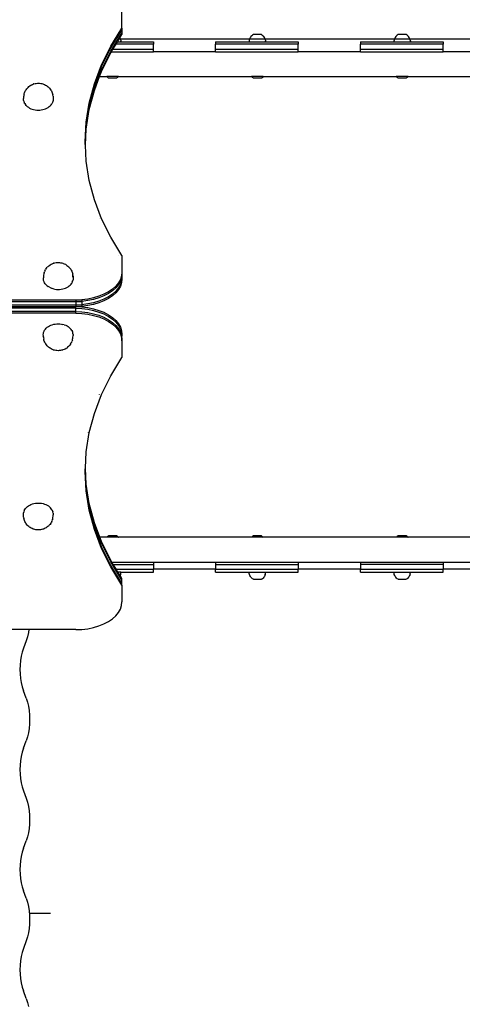
# Model space of a CAD drawing. Extents: x -3994 to 3376, y -3792 to 3962.
# Drawn here: x -1511 to -976, y 349 to 1538 of the extents above; entities that cross this region are included whole.
import ezdxf

# ---------------------------------------------------------------- set-up
doc = ezdxf.new("R2010")
doc.units = 0
doc.layers.get('0').update_dxf_attribs({"linetype": 'CONTINUOUS'})

msp = doc.modelspace()

# ---------------------------------------------------------------- linework, layer by layer
for p, q in [((-1387.1, 1528), (-1387.1, 1548.1)), ((-1400.6, 1506), (-1387.1, 1528)), ((-1400.6, 1504), (-1387.1, 1526)), ((-1387.1, 1528), (-1387.1, 1526)), ((-1387.1, 1526), (-1387.1, 1522)), ((-1400.6, 1500), (-1387.1, 1522)), ((-1394.2, 1508.4), (-1392.4, 1511.4)), ((-1392.4, 1511.4), (-1390.4, 1514.6)), ((-1392.4, 1511.4), (-1388.4, 1511.4)), ((-1390.4, 1514.6), (-1389.5, 1516.1)), ((-1388.9, 1514.6), (-1390.4, 1514.6)), ((-1389.5, 1516.1), (-1387.1, 1520)), ((-1389.3, 1515.6), (-1389.5, 1516.1)), ((-1388.9, 1514.6), (-1389.3, 1515.6)), ((-1388.8, 1514.4), (-1388.9, 1514.6)), ((-1232.8, 1514.6), (-1388.9, 1514.6)), ((-1388.5, 1513.2), (-1388.8, 1514.4)), ((-1388.5, 1513.2), (-1388.4, 1512)), ((-1388.4, 1511.4), (-1388.4, 1512)), ((-1388.4, 1511.4), (-1348.9, 1511.4)), ((-1387.1, 1522), (-1387.1, 1520)), ((-1348.9, 1511.4), (-1348.9, 1508.4)), ((-1273.9, 1511.4), (-1273.9, 1508.4)), ((-1273.9, 1511.4), (-1233.3, 1511.4)), ((-1233.2, 1513.2), (-1233.3, 1512)), ((-1233.3, 1512), (-1233.3, 1511.4)), ((-1233.3, 1511.4), (-1213.4, 1511.4)), ((-1232.9, 1514.4), (-1233.2, 1513.2)), ((-1232.8, 1514.6), (-1232.9, 1514.4)), ((-1232.4, 1515.6), (-1232.8, 1514.6)), ((-1213.9, 1514.6), (-1232.8, 1514.6)), ((-1231.8, 1516.7), (-1232.4, 1515.6)), ((-1231.1, 1517.7), (-1231.8, 1516.7)), ((-1230.2, 1518.6), (-1231.1, 1517.7)), ((-1229.2, 1519.4), (-1230.2, 1518.6)), ((-1228.2, 1520.1), (-1229.2, 1519.4)), ((-1218.5, 1520.1), (-1228.2, 1520.1)), ((-1217.5, 1519.4), (-1218.5, 1520.1)), ((-1217.5, 1519.4), (-1216.5, 1518.6)), ((-1215.6, 1517.7), (-1216.5, 1518.6)), ((-1214.9, 1516.7), (-1215.6, 1517.7)), ((-1214.3, 1515.6), (-1214.9, 1516.7)), ((-1213.9, 1514.6), (-1214.3, 1515.6)), ((-1213.8, 1514.4), (-1213.9, 1514.6)), ((-1057.8, 1514.6), (-1213.9, 1514.6)), ((-1213.5, 1513.2), (-1213.8, 1514.4)), ((-1213.5, 1513.2), (-1213.4, 1512)), ((-1213.4, 1511.4), (-1213.4, 1512)), ((-1213.4, 1511.4), (-1173.9, 1511.4)), ((-1173.9, 1511.4), (-1173.9, 1508.4)), ((-1098.9, 1511.4), (-1098.9, 1508.4)), ((-1098.9, 1511.4), (-1058.3, 1511.4)), ((-1058.2, 1513.2), (-1058.3, 1512)), ((-1058.3, 1512), (-1058.3, 1511.4)), ((-1058.3, 1511.4), (-1038.4, 1511.4)), ((-1057.9, 1514.4), (-1058.2, 1513.2)), ((-1057.8, 1514.6), (-1057.9, 1514.4)), ((-1057.4, 1515.6), (-1057.8, 1514.6)), ((-1038.9, 1514.6), (-1057.8, 1514.6)), ((-1056.8, 1516.7), (-1057.4, 1515.6)), ((-1056.1, 1517.7), (-1056.8, 1516.7)), ((-1055.2, 1518.6), (-1056.1, 1517.7)), ((-1054.2, 1519.4), (-1055.2, 1518.6)), ((-1053.2, 1520.1), (-1054.2, 1519.4)), ((-1043.5, 1520.1), (-1053.2, 1520.1)), ((-1042.5, 1519.4), (-1043.5, 1520.1)), ((-1042.5, 1519.4), (-1041.5, 1518.6)), ((-1040.6, 1517.7), (-1041.5, 1518.6)), ((-1039.9, 1516.7), (-1040.6, 1517.7)), ((-1039.3, 1515.6), (-1039.9, 1516.7)), ((-1038.9, 1514.6), (-1039.3, 1515.6)), ((-1038.8, 1514.4), (-1038.9, 1514.6)), ((-882.8, 1514.6), (-1038.9, 1514.6)), ((-1038.5, 1513.2), (-1038.8, 1514.4)), ((-1038.5, 1513.2), (-1038.4, 1512)), ((-1038.4, 1511.4), (-1038.4, 1512)), ((-1038.4, 1511.4), (-998.9, 1511.4)), ((-998.9, 1511.4), (-998.9, 1508.4)), ((-1411.7, 1483.5), (-1400.6, 1506)), ((-1411.7, 1481.5), (-1400.6, 1504)), ((-1411.7, 1477.5), (-1400.6, 1500)), ((-1400.6, 1498), (-1399.7, 1499.4)), ((-1399.7, 1499.4), (-1397.9, 1502.4)), ((-1399.7, 1499.4), (-1399.7, 1499.4)), ((-1399.7, 1499.4), (-1348.9, 1499.4)), ((-1397.9, 1502.4), (-1394.2, 1508.4)), ((-1397.9, 1502.4), (-1348.9, 1502.4)), ((-1348.9, 1508.4), (-1394.2, 1508.4)), ((-1348.9, 1502.4), (-1348.9, 1508.4)), ((-1348.9, 1499.4), (-1348.9, 1502.4)), ((-1273.9, 1499.4), (-1348.9, 1499.4)), ((-1273.9, 1502.4), (-1273.9, 1508.4)), ((-1173.9, 1508.4), (-1273.9, 1508.4)), ((-1273.9, 1499.4), (-1273.9, 1502.4)), ((-1273.9, 1502.4), (-1173.9, 1502.4)), ((-1273.9, 1499.4), (-1173.9, 1499.4)), ((-1173.9, 1502.4), (-1173.9, 1508.4)), ((-1173.9, 1499.4), (-1173.9, 1502.4)), ((-1098.9, 1499.4), (-1173.9, 1499.4)), ((-1098.9, 1502.4), (-1098.9, 1508.4)), ((-998.9, 1508.4), (-1098.9, 1508.4)), ((-1098.9, 1499.4), (-1098.9, 1502.4)), ((-1098.9, 1502.4), (-998.9, 1502.4)), ((-1098.9, 1499.4), (-998.9, 1499.4)), ((-998.9, 1502.4), (-998.9, 1508.4)), ((-998.9, 1499.4), (-998.9, 1502.4)), ((-923.9, 1499.4), (-998.9, 1499.4)), ((-1411.7, 1475.5), (-1400.6, 1498)), ((-1420.3, 1460.6), (-1411.7, 1483.5)), ((-1420.3, 1458.6), (-1411.7, 1481.5)), ((-1420.3, 1454.6), (-1411.7, 1477.5)), ((-1414, 1469.4), (-1411.7, 1475.5)), ((-1420.3, 1452.6), (-1414, 1469.4)), ((-1414, 1469.4), (-1405.5, 1469.4)), ((-1405.2, 1469.1), (-1405.5, 1469.4)), ((-1391.2, 1469.4), (-1405.5, 1469.4)), ((-1404.2, 1468.3), (-1405.2, 1469.1)), ((-1403.2, 1467.6), (-1404.2, 1468.3)), ((-1393.5, 1467.6), (-1403.2, 1467.6)), ((-1392.5, 1468.3), (-1393.5, 1467.6)), ((-1392.5, 1468.3), (-1391.5, 1469.1)), ((-1391.5, 1469.1), (-1391.2, 1469.4)), ((-1391.2, 1469.4), (-1230.5, 1469.4)), ((-1230.2, 1469.1), (-1230.5, 1469.4)), ((-1216.2, 1469.4), (-1230.5, 1469.4)), ((-1229.2, 1468.3), (-1230.2, 1469.1)), ((-1228.2, 1467.6), (-1229.2, 1468.3)), ((-1218.5, 1467.6), (-1228.2, 1467.6)), ((-1217.5, 1468.3), (-1218.5, 1467.6)), ((-1217.5, 1468.3), (-1216.5, 1469.1)), ((-1216.5, 1469.1), (-1216.2, 1469.4)), ((-1216.2, 1469.4), (-1055.5, 1469.4)), ((-1055.2, 1469.1), (-1055.5, 1469.4)), ((-1041.2, 1469.4), (-1055.5, 1469.4)), ((-1054.2, 1468.3), (-1055.2, 1469.1)), ((-1053.2, 1467.6), (-1054.2, 1468.3)), ((-1043.5, 1467.6), (-1053.2, 1467.6)), ((-1042.5, 1468.3), (-1043.5, 1467.6)), ((-1042.5, 1468.3), (-1041.5, 1469.1)), ((-1041.5, 1469.1), (-1041.2, 1469.4)), ((-1041.2, 1469.4), (-880.5, 1469.4)), ((-1504.3, 1451.1), (-1504.7, 1450)), ((-1504.3, 1451.1), (-1503.6, 1452.4)), ((-1503, 1453.4), (-1503.6, 1452.4)), ((-1503, 1453.4), (-1502.2, 1454.5)), ((-1502.2, 1454.5), (-1501.3, 1455.5)), ((-1500.6, 1456.3), (-1501.3, 1455.5)), ((-1500.6, 1456.3), (-1499.5, 1457.2)), ((-1499.5, 1457.2), (-1498.4, 1458.1)), ((-1497.7, 1458.6), (-1498.4, 1458.1)), ((-1497.7, 1458.6), (-1496.5, 1459.3)), ((-1496.5, 1459.3), (-1495.2, 1459.9)), ((-1495.2, 1459.9), (-1493.9, 1460.4)), ((-1493.4, 1460.5), (-1493.9, 1460.4)), ((-1493.4, 1460.5), (-1492.1, 1460.9)), ((-1492.1, 1460.9), (-1490.7, 1461.2)), ((-1490.7, 1461.2), (-1489.3, 1461.3)), ((-1489.3, 1461.3), (-1487.9, 1461.4)), ((-1487.9, 1461.4), (-1486.6, 1461.3)), ((-1486.6, 1461.3), (-1485.2, 1461.1)), ((-1485.2, 1461.1), (-1483.8, 1460.8)), ((-1483.8, 1460.8), (-1482.5, 1460.5)), ((-1482.5, 1460.5), (-1482, 1460.3)), ((-1482, 1460.3), (-1480.7, 1459.8)), ((-1480.7, 1459.8), (-1479.4, 1459.1)), ((-1479.4, 1459.1), (-1478.3, 1458.4)), ((-1478.3, 1458.4), (-1477.6, 1457.9)), ((-1477.6, 1457.9), (-1476.4, 1457.1)), ((-1476.4, 1457.1), (-1475.4, 1456.1)), ((-1475.4, 1456.1), (-1474.7, 1455.4)), ((-1474.7, 1455.4), (-1473.8, 1454.3)), ((-1473.8, 1454.3), (-1473, 1453.1)), ((-1473, 1453.1), (-1472.4, 1452.2)), ((-1472.4, 1452.2), (-1471.8, 1450.9)), ((-1426.6, 1437.4), (-1420.3, 1460.6)), ((-1426.6, 1435.4), (-1420.3, 1458.6)), ((-1426.6, 1431.4), (-1420.3, 1454.6)), ((-1426.6, 1429.4), (-1420.3, 1452.6)), ((-1505.9, 1444.8), (-1506, 1443.5)), ((-1506, 1443.5), (-1506, 1442.8)), ((-1506, 1442.3), (-1506, 1442.8)), ((-1506, 1440.9), (-1506, 1442.3)), ((-1505.7, 1439.5), (-1506, 1440.9)), ((-1505.8, 1446.2), (-1505.9, 1444.8)), ((-1505.5, 1447.5), (-1505.8, 1446.2)), ((-1505.7, 1439.5), (-1505.2, 1438.1)), ((-1505.2, 1448.7), (-1505.5, 1447.5)), ((-1505.2, 1448.7), (-1504.7, 1450)), ((-1471.8, 1450.9), (-1471.3, 1449.8)), ((-1471.3, 1449.8), (-1470.9, 1448.5)), ((-1470.6, 1439.2), (-1471.1, 1437.9)), ((-1470.9, 1448.5), (-1470.6, 1447.3)), ((-1470.3, 1445.9), (-1470.6, 1447.3)), ((-1470.2, 1440.6), (-1470.6, 1439.2)), ((-1470.3, 1445.9), (-1470.2, 1444.7)), ((-1470.2, 1444.7), (-1470.1, 1443.3)), ((-1470.1, 1443.3), (-1470.2, 1442.8)), ((-1470.2, 1442.8), (-1470.1, 1442)), ((-1470.1, 1442), (-1470.2, 1440.6)), ((-1504.6, 1436.8), (-1505.2, 1438.1)), ((-1504.6, 1436.8), (-1503.7, 1435.6)), ((-1502.7, 1434.4), (-1503.7, 1435.6)), ((-1502.7, 1434.4), (-1501.5, 1433.3)), ((-1501.5, 1433.3), (-1500.2, 1432.3)), ((-1500.2, 1432.3), (-1498.8, 1431.4)), ((-1498.8, 1431.4), (-1497.2, 1430.6)), ((-1497.2, 1430.6), (-1495.5, 1430)), ((-1495.5, 1430), (-1493.8, 1429.5)), ((-1493.8, 1429.5), (-1492, 1429.1)), ((-1492, 1429.1), (-1490.1, 1428.9)), ((-1490.1, 1428.9), (-1488.3, 1428.8)), ((-1488.3, 1428.8), (-1486.4, 1428.8)), ((-1486.4, 1428.8), (-1484.5, 1429.1)), ((-1484.5, 1429.1), (-1482.7, 1429.4)), ((-1482.7, 1429.4), (-1480.9, 1429.9)), ((-1480.9, 1429.9), (-1479.3, 1430.5)), ((-1479.3, 1430.5), (-1477.7, 1431.3)), ((-1477.7, 1431.3), (-1476.2, 1432.1)), ((-1476.2, 1432.1), (-1474.9, 1433.1)), ((-1474.9, 1433.1), (-1473.7, 1434.2)), ((-1473.7, 1434.2), (-1472.6, 1435.3)), ((-1472.6, 1435.3), (-1471.7, 1436.6)), ((-1471.1, 1437.9), (-1471.7, 1436.6)), ((-1430.3, 1414.1), (-1426.6, 1437.4)), ((-1430.3, 1412), (-1426.6, 1435.4)), ((-1430.3, 1408), (-1426.6, 1431.4)), ((-1430.3, 1406), (-1426.6, 1429.4)), ((-1431.5, 1390.6), (-1430.3, 1414.1)), ((-1431.5, 1389.6), (-1430.3, 1412)), ((-1431.4, 1387.6), (-1430.3, 1408)), ((-1431.3, 1386.6), (-1430.3, 1406)), ((-1431.5, 1389.6), (-1431.5, 1390.6)), ((-1431.4, 1387.6), (-1431.5, 1389.6)), ((-1431.3, 1386.6), (-1431.4, 1387.6)), ((-1430.3, 1367.1), (-1431.3, 1386.6)), ((-1426.6, 1343.8), (-1430.3, 1367.1)), ((-1427.5, 1343.8), (-1427.5, 1343.9)), ((-1420.3, 1320.6), (-1426.6, 1343.8)), ((-1411.7, 1297.7), (-1420.3, 1320.6)), ((-1414, 1297.8), (-1414, 1297.8)), ((-1400.6, 1275.2), (-1411.7, 1297.7)), ((-1387.1, 1253.2), (-1400.6, 1275.2)), ((-1390.8, 1253.2), (-1390.9, 1253.3)), ((-1388.4, 1253.2), (-1388.4, 1253.2)), ((-1387.1, 1253.2), (-1387.1, 1233.1)), ((-1479, 1236.8), (-1478.2, 1237.9)), ((-1478.2, 1237.9), (-1477.3, 1239)), ((-1476.6, 1239.7), (-1477.3, 1239)), ((-1476.6, 1239.7), (-1475.5, 1240.7)), ((-1475.5, 1240.7), (-1474.4, 1241.5)), ((-1473.7, 1242), (-1474.4, 1241.5)), ((-1473.7, 1242), (-1472.5, 1242.7)), ((-1472.5, 1242.7), (-1471.2, 1243.3)), ((-1471.2, 1243.3), (-1469.9, 1243.8)), ((-1469.4, 1244), (-1469.9, 1243.8)), ((-1469.4, 1244), (-1468.1, 1244.3)), ((-1468.1, 1244.3), (-1466.7, 1244.6)), ((-1466.7, 1244.6), (-1465.3, 1244.7)), ((-1465.3, 1244.7), (-1463.9, 1244.8)), ((-1463.9, 1244.8), (-1462.6, 1244.7)), ((-1462.6, 1244.7), (-1461.2, 1244.5)), ((-1461.2, 1244.5), (-1459.8, 1244.3)), ((-1459.8, 1244.3), (-1458.5, 1243.9)), ((-1458.5, 1243.9), (-1458, 1243.7)), ((-1458, 1243.7), (-1456.7, 1243.2)), ((-1456.7, 1243.2), (-1455.4, 1242.6)), ((-1455.4, 1242.6), (-1454.3, 1241.8)), ((-1454.3, 1241.8), (-1453.6, 1241.3)), ((-1453.6, 1241.3), (-1452.4, 1240.5)), ((-1452.4, 1240.5), (-1451.4, 1239.5)), ((-1451.4, 1239.5), (-1450.7, 1238.8)), ((-1450.7, 1238.8), (-1449.8, 1237.7)), ((-1449.8, 1237.7), (-1449, 1236.6)), ((-1481.9, 1228.2), (-1482, 1227)), ((-1482, 1227), (-1482, 1226.2)), ((-1482, 1225.7), (-1482, 1226.2)), ((-1482, 1224.3), (-1482, 1225.7)), ((-1481.8, 1229.6), (-1481.9, 1228.2)), ((-1481.5, 1231), (-1481.8, 1229.6)), ((-1481.2, 1232.2), (-1481.5, 1231)), ((-1481.2, 1232.2), (-1480.7, 1233.5)), ((-1480.3, 1234.6), (-1480.7, 1233.5)), ((-1480.3, 1234.6), (-1479.6, 1235.8)), ((-1479, 1236.8), (-1479.6, 1235.8)), ((-1449, 1236.6), (-1448.4, 1235.6)), ((-1448.4, 1235.6), (-1447.8, 1234.3)), ((-1447.8, 1234.3), (-1447.3, 1233.2)), ((-1447.3, 1233.2), (-1446.9, 1231.9)), ((-1446.9, 1231.9), (-1446.6, 1230.7)), ((-1446.3, 1229.3), (-1446.6, 1230.7)), ((-1446.5, 1228.2), (-1446.6, 1228.5)), ((-1446.3, 1227.2), (-1446.5, 1228.2)), ((-1446.2, 1228.1), (-1446.3, 1229.3)), ((-1446.2, 1228.1), (-1446.1, 1226.7)), ((-1446.1, 1226.7), (-1446.2, 1226.2)), ((-1446.2, 1226.2), (-1446.1, 1225.4)), ((-1446.1, 1225.4), (-1446.2, 1224)), ((-1387.6, 1228.7), (-1389, 1224.4)), ((-1387.6, 1226.7), (-1389, 1222.4)), ((-1387.1, 1233.1), (-1387.6, 1228.7)), ((-1387.1, 1231), (-1387.6, 1226.7)), ((-1387.1, 1227), (-1387.6, 1222.7)), ((-1387.1, 1225), (-1387.6, 1220.7)), ((-1387.1, 1233.1), (-1387.1, 1231)), ((-1387.1, 1231), (-1387.1, 1227)), ((-1387.1, 1227), (-1387.1, 1225)), ((-1481.7, 1222.9), (-1482, 1224.3)), ((-1481.2, 1221.6), (-1481.7, 1222.9)), ((-1480.6, 1220.3), (-1481.2, 1221.6)), ((-1479.7, 1219), (-1480.6, 1220.3)), ((-1478.7, 1217.8), (-1479.7, 1219)), ((-1477.5, 1216.7), (-1478.7, 1217.8)), ((-1477.5, 1216.7), (-1476.2, 1215.7)), ((-1474.8, 1214.8), (-1476.2, 1215.7)), ((-1474.8, 1214.8), (-1473.2, 1214.1)), ((-1473.2, 1214.1), (-1471.5, 1213.4)), ((-1469.8, 1212.9), (-1471.5, 1213.4)), ((-1458.7, 1212.8), (-1456.9, 1213.3)), ((-1456.9, 1213.3), (-1455.3, 1213.9)), ((-1455.3, 1213.9), (-1453.7, 1214.7)), ((-1453.7, 1214.7), (-1452.2, 1215.6)), ((-1452.2, 1215.6), (-1450.9, 1216.5)), ((-1450.9, 1216.5), (-1449.7, 1217.6)), ((-1449.7, 1217.6), (-1448.6, 1218.8)), ((-1448.6, 1218.8), (-1447.7, 1220)), ((-1447.1, 1221.3), (-1447.7, 1220)), ((-1447.1, 1221.3), (-1446.6, 1222.7)), ((-1446.6, 1222.7), (-1446.2, 1224)), ((-1394.6, 1216.3), (-1398.6, 1212.7)), ((-1394.6, 1214.3), (-1398.6, 1210.6)), ((-1391.4, 1220.2), (-1394.6, 1216.3)), ((-1391.4, 1218.2), (-1394.6, 1214.3)), ((-1391.4, 1214.2), (-1394.6, 1210.3)), ((-1389, 1224.4), (-1391.4, 1220.2)), ((-1389, 1222.4), (-1391.4, 1218.2)), ((-1389, 1218.4), (-1391.4, 1214.2)), ((-1389, 1216.4), (-1391.4, 1212.2)), ((-1387.6, 1222.7), (-1389, 1218.4)), ((-1387.6, 1220.7), (-1389, 1216.4)), ((-1469.8, 1212.9), (-1468, 1212.5)), ((-1468, 1212.5), (-1466.1, 1212.3)), ((-1466.1, 1212.3), (-1464.3, 1212.2)), ((-1464.3, 1212.2), (-1462.4, 1212.3)), ((-1462.4, 1212.3), (-1460.5, 1212.5)), ((-1460.5, 1212.5), (-1458.7, 1212.8)), ((-1421.4, 1202.1), (-1428.3, 1200.7)), ((-1414.9, 1204), (-1421.4, 1202.1)), ((-1414.9, 1202), (-1421.4, 1200.1)), ((-1408.9, 1206.5), (-1414.9, 1204)), ((-1408.9, 1204.5), (-1414.9, 1202)), ((-1403.4, 1209.4), (-1408.9, 1206.5)), ((-1403.4, 1207.3), (-1408.9, 1204.5)), ((-1403.4, 1203.3), (-1408.9, 1200.4)), ((-1403.4, 1201.3), (-1408.9, 1198.4)), ((-1398.6, 1212.7), (-1403.4, 1209.4)), ((-1398.6, 1210.6), (-1403.4, 1207.3)), ((-1398.6, 1206.6), (-1403.4, 1203.3)), ((-1398.6, 1204.6), (-1403.4, 1201.3)), ((-1394.6, 1210.3), (-1398.6, 1206.6)), ((-1394.6, 1208.3), (-1398.6, 1204.6)), ((-1391.4, 1212.2), (-1394.6, 1208.3)), ((-1542.5, 1199.5), (-1442.6, 1199.5)), ((-1542.5, 1197.5), (-1442.6, 1197.5)), ((-1542.5, 1193.5), (-1442.6, 1193.5)), ((-1542.5, 1191.5), (-1442.6, 1191.5)), ((-1442.6, 1189.5), (-1542.5, 1189.5)), ((-1442.6, 1199.5), (-1435.4, 1199.8)), ((-1442.6, 1199.5), (-1442.6, 1197.5)), ((-1442.6, 1197.5), (-1435.4, 1197.8)), ((-1442.6, 1197.5), (-1442.6, 1193.5)), ((-1442.6, 1193.5), (-1435.4, 1193.8)), ((-1442.6, 1193.5), (-1442.6, 1191.5)), ((-1442.6, 1191.5), (-1435.4, 1191.8)), ((-1442.6, 1191.5), (-1435.4, 1191.2)), ((-1442.6, 1189.5), (-1442.6, 1191.5)), ((-1442.6, 1189.5), (-1435.4, 1189.2)), ((-1442.6, 1185.5), (-1442.6, 1189.5)), ((-1428.3, 1200.7), (-1435.4, 1199.8)), ((-1435.4, 1199.8), (-1435.4, 1197.8)), ((-1428.3, 1198.7), (-1435.4, 1197.8)), ((-1435.4, 1197.8), (-1435.4, 1193.8)), ((-1428.3, 1194.7), (-1435.4, 1193.8)), ((-1435.4, 1193.8), (-1435.4, 1191.8)), ((-1428.3, 1192.7), (-1435.4, 1191.8)), ((-1435.4, 1191.2), (-1428.3, 1190.4)), ((-1421.4, 1200.1), (-1428.3, 1198.7)), ((-1421.4, 1196.1), (-1428.3, 1194.7)), ((-1421.4, 1194.1), (-1428.3, 1192.7)), ((-1428.3, 1190.4), (-1421.4, 1189)), ((-1414.9, 1198), (-1421.4, 1196.1)), ((-1414.9, 1196), (-1421.4, 1194.1)), ((-1408.9, 1200.4), (-1414.9, 1198)), ((-1408.9, 1198.4), (-1414.9, 1196)), ((-1442.6, 1185.5), (-1542.5, 1185.5)), ((-1442.6, 1183.5), (-1542.5, 1183.5)), ((-1442.6, 1185.5), (-1435.4, 1185.2)), ((-1442.6, 1183.5), (-1442.6, 1185.5)), ((-1442.6, 1183.5), (-1435.4, 1183.2)), ((-1435.4, 1189.2), (-1428.3, 1188.4)), ((-1435.4, 1185.2), (-1428.3, 1184.3)), ((-1435.4, 1183.2), (-1428.3, 1182.3)), ((-1428.3, 1188.4), (-1421.4, 1187)), ((-1428.3, 1184.3), (-1421.4, 1182.9)), ((-1428.3, 1182.3), (-1421.4, 1180.9)), ((-1421.4, 1189), (-1414.9, 1187)), ((-1421.4, 1187), (-1414.9, 1185)), ((-1421.4, 1182.9), (-1414.9, 1181)), ((-1421.4, 1180.9), (-1414.9, 1179)), ((-1414.9, 1187), (-1408.9, 1184.6)), ((-1414.9, 1185), (-1408.9, 1182.6)), ((-1414.9, 1181), (-1408.9, 1178.6)), ((-1414.9, 1179), (-1408.9, 1176.6)), ((-1408.9, 1184.6), (-1403.4, 1181.7)), ((-1408.9, 1182.6), (-1403.4, 1179.7)), ((-1408.9, 1178.6), (-1403.4, 1175.7)), ((-1403.4, 1181.7), (-1398.6, 1178.4)), ((-1403.4, 1179.7), (-1398.6, 1176.4)), ((-1398.6, 1178.4), (-1394.6, 1174.8)), ((-1478.6, 1165.4), (-1477.4, 1166.5)), ((-1477.4, 1166.5), (-1476, 1167.5)), ((-1476, 1167.5), (-1474.5, 1168.3)), ((-1474.5, 1168.3), (-1473, 1169.1)), ((-1473, 1169.1), (-1471.3, 1169.7)), ((-1471.3, 1169.7), (-1469.5, 1170.2)), ((-1469.5, 1170.2), (-1467.7, 1170.5)), ((-1467.7, 1170.5), (-1465.8, 1170.7)), ((-1465.8, 1170.7), (-1464, 1170.8)), ((-1464, 1170.8), (-1462.1, 1170.7)), ((-1462.1, 1170.7), (-1460.2, 1170.5)), ((-1460.2, 1170.5), (-1458.4, 1170.1)), ((-1456.7, 1169.6), (-1458.4, 1170.1)), ((-1456.7, 1169.6), (-1455, 1168.9)), ((-1455, 1168.9), (-1453.4, 1168.2)), ((-1453.4, 1168.2), (-1452, 1167.3)), ((-1450.7, 1166.3), (-1452, 1167.3)), ((-1449.5, 1165.2), (-1450.7, 1166.3)), ((-1408.9, 1176.6), (-1403.4, 1173.7)), ((-1403.4, 1175.7), (-1398.6, 1172.4)), ((-1403.4, 1173.7), (-1398.6, 1170.4)), ((-1398.6, 1176.4), (-1394.6, 1172.7)), ((-1398.6, 1172.4), (-1394.6, 1168.7)), ((-1398.6, 1170.4), (-1394.6, 1166.7)), ((-1394.6, 1174.8), (-1391.4, 1170.8)), ((-1394.6, 1172.7), (-1391.4, 1168.8)), ((-1394.6, 1168.7), (-1391.4, 1164.8)), ((-1394.6, 1166.7), (-1391.4, 1162.8)), ((-1391.4, 1170.8), (-1389, 1166.7)), ((-1391.4, 1168.8), (-1389, 1164.7)), ((-1389, 1166.7), (-1387.6, 1162.4)), ((-1482.1, 1157.6), (-1482, 1158.9)), ((-1482, 1156.8), (-1482.1, 1157.6)), ((-1482.1, 1156.3), (-1482, 1156.8)), ((-1482, 1154.9), (-1482.1, 1156.3)), ((-1482, 1159), (-1481.7, 1160.4)), ((-1482, 1158.9), (-1482, 1159)), ((-1482, 1154.9), (-1481.9, 1153.7)), ((-1481.7, 1154.8), (-1481.9, 1155.8)), ((-1481.9, 1153.7), (-1481.6, 1152.3)), ((-1481.7, 1160.4), (-1481.2, 1161.7)), ((-1481.6, 1154.5), (-1481.7, 1154.8)), ((-1481.2, 1161.7), (-1480.5, 1163)), ((-1480.5, 1163), (-1479.6, 1164.2)), ((-1479.6, 1164.2), (-1478.6, 1165.4)), ((-1448.5, 1164), (-1449.5, 1165.2)), ((-1447.7, 1162.8), (-1448.5, 1164)), ((-1447.7, 1162.8), (-1447, 1161.5)), ((-1446.5, 1160.1), (-1447, 1161.5)), ((-1446.3, 1158.7), (-1446.5, 1160.1)), ((-1446.4, 1153.4), (-1446.3, 1154.8)), ((-1446.3, 1158.7), (-1446.2, 1157.3)), ((-1446.3, 1154.8), (-1446.2, 1156.1)), ((-1446.2, 1157.3), (-1446.2, 1156.8)), ((-1446.2, 1156.1), (-1446.2, 1156.8)), ((-1391.4, 1164.8), (-1389, 1160.6)), ((-1391.4, 1162.8), (-1389, 1158.6)), ((-1389, 1164.7), (-1387.6, 1160.4)), ((-1389, 1160.6), (-1387.6, 1156.3)), ((-1389, 1158.6), (-1387.6, 1154.3)), ((-1387.6, 1162.4), (-1387.1, 1158)), ((-1387.6, 1160.4), (-1387.1, 1156)), ((-1387.6, 1156.3), (-1387.1, 1152)), ((-1387.6, 1154.3), (-1387.1, 1150)), ((-1387.1, 1156), (-1387.1, 1158)), ((-1387.1, 1152), (-1387.1, 1156)), ((-1481.4, 1151.1), (-1481.6, 1152.3)), ((-1480.9, 1149.8), (-1481.4, 1151.1)), ((-1480.4, 1148.7), (-1480.9, 1149.8)), ((-1479.8, 1147.4), (-1480.4, 1148.7)), ((-1479.2, 1146.5), (-1479.8, 1147.4)), ((-1478.4, 1145.3), (-1479.2, 1146.5)), ((-1477.5, 1144.2), (-1478.4, 1145.3)), ((-1476.8, 1143.5), (-1477.5, 1144.2)), ((-1475.8, 1142.5), (-1476.8, 1143.5)), ((-1474.7, 1141.7), (-1475.8, 1142.5)), ((-1452.7, 1142.4), (-1453.8, 1141.5)), ((-1451.6, 1143.3), (-1452.7, 1142.4)), ((-1451.6, 1143.3), (-1451, 1144)), ((-1450, 1145.1), (-1451, 1144)), ((-1449.2, 1146.2), (-1450, 1145.1)), ((-1449.2, 1146.2), (-1448.6, 1147.2)), ((-1447.9, 1148.4), (-1448.6, 1147.2)), ((-1447.9, 1148.4), (-1447.5, 1149.5)), ((-1447, 1150.9), (-1447.5, 1149.5)), ((-1447, 1150.9), (-1446.7, 1152)), ((-1446.7, 1152), (-1446.4, 1153.4)), ((-1387.1, 1150), (-1387.1, 1152)), ((-1387.1, 1150), (-1387.1, 1129.9)), ((-1474, 1141.2), (-1474.7, 1141.7)), ((-1472.8, 1140.5), (-1474, 1141.2)), ((-1471.5, 1139.8), (-1472.8, 1140.5)), ((-1470.2, 1139.3), (-1471.5, 1139.8)), ((-1469.7, 1139.1), (-1470.2, 1139.3)), ((-1468.4, 1138.8), (-1469.7, 1139.1)), ((-1467, 1138.5), (-1468.4, 1138.8)), ((-1465.7, 1138.3), (-1467, 1138.5)), ((-1464.3, 1138.2), (-1465.7, 1138.3)), ((-1462.9, 1138.3), (-1464.3, 1138.2)), ((-1461.5, 1138.4), (-1462.9, 1138.3)), ((-1460.1, 1138.7), (-1461.5, 1138.4)), ((-1458.8, 1139.1), (-1460.1, 1138.7)), ((-1458.8, 1139.1), (-1458.4, 1139.2)), ((-1457, 1139.7), (-1458.4, 1139.2)), ((-1455.7, 1140.3), (-1457, 1139.7)), ((-1454.5, 1141), (-1455.7, 1140.3)), ((-1454.5, 1141), (-1453.8, 1141.5)), ((-1400.6, 1107.8), (-1387.1, 1129.9)), ((-1388.4, 1129.8), (-1388.4, 1129.8)), ((-1411.7, 1085.3), (-1400.6, 1107.8)), ((-1401.6, 1107.8), (-1401.6, 1107.8)), ((-1420.3, 1062.4), (-1411.7, 1085.3)), ((-1414, 1085.1), (-1414, 1085.2)), ((-1412.5, 1085.3), (-1412.4, 1085.3)), ((-1426.6, 1039.3), (-1420.3, 1062.4)), ((-1430.3, 1015.9), (-1426.6, 1039.3)), ((-1427.5, 1039.2), (-1427.5, 1039.3)), ((-1431.3, 996.4), (-1430.3, 1015.9)), ((-1431.5, 993.4), (-1431.4, 995.4)), ((-1430.3, 971), (-1431.5, 993.4)), ((-1431.5, 992.4), (-1431.5, 993.4)), ((-1430.3, 969), (-1431.5, 992.4)), ((-1431.4, 995.4), (-1431.3, 996.4)), ((-1430.3, 975), (-1431.4, 995.4)), ((-1430.3, 977), (-1431.3, 996.4)), ((-1426.6, 953.6), (-1430.3, 977)), ((-1426.6, 951.6), (-1430.3, 975)), ((-1426.6, 947.6), (-1430.3, 971)), ((-1426.6, 945.6), (-1430.3, 969)), ((-1500, 950.9), (-1498.5, 951.8)), ((-1498.5, 951.8), (-1497, 952.5)), ((-1497, 952.5), (-1495.3, 953.1)), ((-1495.3, 953.1), (-1493.5, 953.6)), ((-1493.5, 953.6), (-1491.7, 954)), ((-1491.7, 954), (-1489.8, 954.2)), ((-1489.8, 954.2), (-1488, 954.2)), ((-1488, 954.2), (-1486.1, 954.1)), ((-1486.1, 954.1), (-1484.2, 953.9)), ((-1484.2, 953.9), (-1482.4, 953.5)), ((-1482.4, 953.5), (-1480.7, 953)), ((-1480.7, 953), (-1479, 952.4)), ((-1479, 952.4), (-1477.4, 951.6)), ((-1477.4, 951.6), (-1476, 950.7)), ((-1420.3, 930.4), (-1426.6, 953.6)), ((-1420.3, 928.4), (-1426.6, 951.6)), ((-1506.1, 941), (-1506, 942.4)), ((-1506, 940.3), (-1506.1, 941)), ((-1506.1, 939.8), (-1506, 940.3)), ((-1506, 938.4), (-1506.1, 939.8)), ((-1505.7, 943.8), (-1506, 942.4)), ((-1506, 942.4), (-1506, 942.4)), ((-1505.2, 945.1), (-1505.7, 943.8)), ((-1505.2, 945.1), (-1504.5, 946.4)), ((-1504.5, 946.4), (-1503.6, 947.7)), ((-1503.6, 947.7), (-1502.6, 948.8)), ((-1502.6, 948.8), (-1501.4, 949.9)), ((-1501.4, 949.9), (-1500, 950.9)), ((-1476, 950.7), (-1474.7, 949.7)), ((-1474.7, 949.7), (-1473.5, 948.6)), ((-1472.5, 947.4), (-1473.5, 948.6)), ((-1471.7, 946.2), (-1472.5, 947.4)), ((-1471.7, 946.2), (-1471.1, 945.2)), ((-1471, 944.9), (-1471.1, 945.2)), ((-1471, 944.9), (-1470.5, 943.5)), ((-1470.3, 942.1), (-1470.5, 943.5)), ((-1470.3, 942.1), (-1470.2, 940.8)), ((-1470.2, 940.8), (-1470.2, 940.2)), ((-1470.2, 939.5), (-1470.2, 940.2)), ((-1420.3, 924.4), (-1426.6, 947.6)), ((-1420.3, 922.4), (-1426.6, 945.6)), ((-1505.9, 937.1), (-1506, 938.4)), ((-1505.9, 937.1), (-1505.6, 935.7)), ((-1505.4, 934.5), (-1505.6, 935.7)), ((-1504.9, 933.2), (-1505.4, 934.5)), ((-1504.4, 932.1), (-1504.9, 933.2)), ((-1503.8, 930.9), (-1504.4, 932.1)), ((-1503.2, 929.9), (-1503.8, 930.9)), ((-1502.4, 928.7), (-1503.2, 929.9)), ((-1501.5, 927.7), (-1502.4, 928.7)), ((-1500.8, 926.9), (-1501.5, 927.7)), ((-1474, 928.5), (-1475, 927.5)), ((-1473.2, 929.7), (-1474, 928.5)), ((-1473.2, 929.7), (-1472.6, 930.6)), ((-1471.9, 931.9), (-1472.6, 930.6)), ((-1471.9, 931.9), (-1471.5, 933)), ((-1471, 934.3), (-1471.5, 933)), ((-1471, 934.3), (-1470.7, 935.5)), ((-1470.7, 935.5), (-1470.4, 936.8)), ((-1470.4, 936.8), (-1470.3, 938.2)), ((-1470.3, 938.2), (-1470.2, 939.5)), ((-1413.7, 912.9), (-1420.3, 930.4)), ((-1411.7, 905.6), (-1420.3, 928.4)), ((-1499.8, 926), (-1500.8, 926.9)), ((-1498.7, 925.1), (-1499.8, 926)), ((-1498, 924.6), (-1498.7, 925.1)), ((-1496.8, 923.9), (-1498, 924.6)), ((-1495.5, 923.3), (-1496.8, 923.9)), ((-1494.2, 922.7), (-1495.5, 923.3)), ((-1493.7, 922.6), (-1494.2, 922.7)), ((-1492.4, 922.2), (-1493.7, 922.6)), ((-1491, 921.9), (-1492.4, 922.2)), ((-1489.7, 921.7), (-1491, 921.9)), ((-1488.3, 921.7), (-1489.7, 921.7)), ((-1486.9, 921.7), (-1488.3, 921.7)), ((-1485.5, 921.9), (-1486.9, 921.7)), ((-1484.1, 922.1), (-1485.5, 921.9)), ((-1482.8, 922.5), (-1484.1, 922.1)), ((-1482.8, 922.5), (-1482.4, 922.7)), ((-1481, 923.2), (-1482.4, 922.7)), ((-1479.7, 923.8), (-1481, 923.2)), ((-1478.5, 924.5), (-1479.7, 923.8)), ((-1478.5, 924.5), (-1477.8, 925)), ((-1476.7, 925.8), (-1477.8, 925)), ((-1475.6, 926.7), (-1476.7, 925.8)), ((-1475.6, 926.7), (-1475, 927.5)), ((-1411.7, 901.5), (-1420.3, 924.4)), ((-1411.7, 899.5), (-1420.3, 922.4)), ((-1405.5, 912.9), (-1413.7, 912.9)), ((-1411.7, 907.6), (-1413.7, 912.9)), ((-1400.6, 885.1), (-1411.7, 907.6)), ((-1400.6, 883.1), (-1411.7, 905.6)), ((-1405.2, 913.2), (-1405.5, 912.9)), ((-1391.2, 912.9), (-1405.5, 912.9)), ((-1404.2, 914), (-1405.2, 913.2)), ((-1403.2, 914.7), (-1404.2, 914)), ((-1393.5, 914.7), (-1403.2, 914.7)), ((-1392.5, 914), (-1393.5, 914.7)), ((-1392.5, 914), (-1391.5, 913.2)), ((-1391.5, 913.2), (-1391.2, 912.9)), ((-1230.5, 912.9), (-1391.2, 912.9)), ((-1230.2, 913.2), (-1230.5, 912.9)), ((-1216.2, 912.9), (-1230.5, 912.9)), ((-1229.2, 914), (-1230.2, 913.2)), ((-1228.2, 914.7), (-1229.2, 914)), ((-1218.5, 914.7), (-1228.2, 914.7)), ((-1217.5, 914), (-1218.5, 914.7)), ((-1217.5, 914), (-1216.5, 913.2)), ((-1216.5, 913.2), (-1216.2, 912.9)), ((-1055.5, 912.9), (-1216.2, 912.9)), ((-1055.2, 913.2), (-1055.5, 912.9)), ((-1041.2, 912.9), (-1055.5, 912.9)), ((-1054.2, 914), (-1055.2, 913.2)), ((-1053.2, 914.7), (-1054.2, 914)), ((-1043.5, 914.7), (-1053.2, 914.7)), ((-1042.5, 914), (-1043.5, 914.7)), ((-1042.5, 914), (-1041.5, 913.2)), ((-1041.5, 913.2), (-1041.2, 912.9)), ((-880.5, 912.9), (-1041.2, 912.9)), ((-1400.6, 879), (-1411.7, 901.5)), ((-1400.6, 877), (-1411.7, 899.5)), ((-1399.3, 882.9), (-1400.6, 885.1)), ((-1387.1, 861), (-1400.6, 883.1)), ((-1397.5, 879.9), (-1399.3, 882.9)), ((-1399.3, 882.9), (-1348.9, 882.9)), ((-1348.9, 882.9), (-1348.9, 879.9)), ((-1348.9, 882.9), (-1273.9, 882.9)), ((-1273.9, 882.9), (-1273.9, 879.9)), ((-1273.9, 882.9), (-1173.9, 882.9)), ((-1173.9, 882.9), (-1173.9, 879.9)), ((-1173.9, 882.9), (-1098.9, 882.9)), ((-1098.9, 882.9), (-1098.9, 879.9)), ((-1098.9, 882.9), (-998.9, 882.9)), ((-998.9, 882.9), (-998.9, 879.9)), ((-998.9, 882.9), (-923.9, 882.9)), ((-1387.1, 857), (-1400.6, 879)), ((-1387.1, 855), (-1400.6, 877)), ((-1393.8, 873.9), (-1397.5, 879.9)), ((-1397.5, 879.9), (-1348.9, 879.9)), ((-1392, 870.9), (-1393.8, 873.9)), ((-1348.9, 873.9), (-1393.8, 873.9)), ((-1388.4, 870.9), (-1392, 870.9)), ((-1389.3, 866.6), (-1392, 870.9)), ((-1388.8, 867.9), (-1388.5, 869.1)), ((-1388.5, 869.1), (-1388.4, 870.3)), ((-1388.4, 870.3), (-1388.4, 870.9)), ((-1388.4, 870.9), (-1348.9, 870.9)), ((-1349, 874.7), (-1348.9, 874.7)), ((-1348.9, 879.9), (-1348.9, 874.7)), ((-1348.9, 874.7), (-1273.9, 874.7)), ((-1348.9, 874.7), (-1348.9, 873.9)), ((-1348.9, 870.9), (-1348.9, 873.9)), ((-1273.9, 879.9), (-1273.9, 874.7)), ((-1273.9, 879.9), (-1173.9, 879.9)), ((-1273.9, 874.7), (-1273.9, 873.9)), ((-1273.9, 870.9), (-1273.9, 873.9)), ((-1173.9, 873.9), (-1273.9, 873.9)), ((-1273.9, 870.9), (-1233.3, 870.9)), ((-1233.3, 870.3), (-1233.3, 870.9)), ((-1233.3, 870.9), (-1213.4, 870.9)), ((-1233.2, 869.1), (-1233.3, 870.3)), ((-1232.9, 867.9), (-1233.2, 869.1)), ((-1213.8, 867.9), (-1213.5, 869.1)), ((-1213.5, 869.1), (-1213.4, 870.3)), ((-1213.4, 870.3), (-1213.4, 870.9)), ((-1213.4, 870.9), (-1173.9, 870.9)), ((-1174, 874.7), (-1173.9, 874.7)), ((-1173.9, 879.9), (-1173.9, 874.7)), ((-1173.9, 874.7), (-1098.9, 874.7)), ((-1173.9, 874.7), (-1173.9, 873.9)), ((-1173.9, 870.9), (-1173.9, 873.9)), ((-1098.9, 879.9), (-1098.9, 874.7)), ((-998.9, 879.9), (-1098.9, 879.9)), ((-1098.9, 874.7), (-1098.9, 873.9)), ((-1098.9, 870.9), (-1098.9, 873.9)), ((-998.9, 873.9), (-1098.9, 873.9)), ((-1098.9, 870.9), (-1058.3, 870.9)), ((-1058.3, 870.3), (-1058.3, 870.9)), ((-1058.3, 870.9), (-1038.4, 870.9)), ((-1058.2, 869.1), (-1058.3, 870.3)), ((-1057.9, 867.9), (-1058.2, 869.1)), ((-1038.8, 867.9), (-1038.5, 869.1)), ((-1038.5, 869.1), (-1038.4, 870.3)), ((-1038.4, 870.3), (-1038.4, 870.9)), ((-1038.4, 870.9), (-998.9, 870.9)), ((-999, 874.7), (-998.9, 874.7)), ((-998.9, 879.9), (-998.9, 874.7)), ((-998.9, 874.7), (-923.9, 874.7)), ((-998.9, 874.7), (-998.9, 873.9)), ((-998.9, 870.9), (-998.9, 873.9)), ((-1388.8, 867.9), (-1389.3, 866.7)), ((-1389.3, 866.7), (-1389.3, 866.6)), ((-1387.1, 863), (-1389.3, 866.6)), ((-1387.1, 861), (-1387.1, 863)), ((-1387.1, 857), (-1387.1, 861)), ((-1387.1, 855), (-1387.1, 857)), ((-1232.4, 866.7), (-1232.9, 867.9)), ((-1231.8, 865.6), (-1232.4, 866.7)), ((-1231.1, 864.6), (-1231.8, 865.6)), ((-1230.2, 863.7), (-1231.1, 864.6)), ((-1229.2, 862.9), (-1230.2, 863.7)), ((-1228.2, 862.2), (-1229.2, 862.9)), ((-1228.2, 862.2), (-1218.5, 862.2)), ((-1217.5, 862.9), (-1218.5, 862.2)), ((-1217.5, 862.9), (-1216.5, 863.7)), ((-1215.6, 864.6), (-1216.5, 863.7)), ((-1215.6, 864.6), (-1214.9, 865.6)), ((-1214.3, 866.7), (-1214.9, 865.6)), ((-1213.8, 867.9), (-1214.3, 866.7)), ((-1057.4, 866.7), (-1057.9, 867.9)), ((-1056.8, 865.6), (-1057.4, 866.7)), ((-1056.1, 864.6), (-1056.8, 865.6)), ((-1055.2, 863.7), (-1056.1, 864.6)), ((-1054.2, 862.9), (-1055.2, 863.7)), ((-1053.2, 862.2), (-1054.2, 862.9)), ((-1053.2, 862.2), (-1043.5, 862.2)), ((-1042.5, 862.9), (-1043.5, 862.2)), ((-1042.5, 862.9), (-1041.5, 863.7)), ((-1040.6, 864.6), (-1041.5, 863.7)), ((-1040.6, 864.6), (-1039.9, 865.6)), ((-1039.3, 866.7), (-1039.9, 865.6)), ((-1038.8, 867.9), (-1039.3, 866.7)), ((-1387.1, 855), (-1387.1, 834.9)), ((-1387.6, 830.5), (-1387.1, 834.9)), ((-1394.6, 818.1), (-1391.4, 822.1)), ((-1391.4, 822.1), (-1389, 826.2)), ((-1389, 826.2), (-1387.6, 830.5)), ((-1408.9, 808.3), (-1403.4, 811.2)), ((-1403.4, 811.2), (-1398.6, 814.5)), ((-1398.6, 814.5), (-1394.6, 818.1)), ((-1499.5, 801.4), (-1542.5, 801.4)), ((-1500.1, 797.7), (-1501.2, 792.7)), ((-1499.5, 801.4), (-1500.1, 797.7)), ((-1442.6, 801.4), (-1499.5, 801.4)), ((-1442.6, 801.4), (-1435.4, 801.7)), ((-1435.4, 801.7), (-1428.3, 802.5)), ((-1428.3, 802.5), (-1421.4, 803.9)), ((-1421.4, 803.9), (-1414.9, 805.9)), ((-1414.9, 805.9), (-1408.9, 808.3)), ((-1502.7, 787.9), (-1506.1, 778.9)), ((-1501.2, 792.7), (-1502.7, 787.9)), ((-1507.6, 774.1), (-1508.8, 769.1)), ((-1506.1, 778.9), (-1507.6, 774.1)), ((-1509.6, 763.9), (-1510.1, 758.6)), ((-1508.8, 769.1), (-1509.6, 763.9)), ((-1510.1, 758.6), (-1510.3, 753.2)), ((-1510.3, 753.2), (-1510.1, 747.8)), ((-1510.1, 747.8), (-1509.6, 742.5)), ((-1509.6, 742.5), (-1508.8, 737.3)), ((-1508.8, 737.3), (-1507.6, 732.2)), ((-1507.6, 732.2), (-1506.1, 727.5)), ((-1502.7, 718.5), (-1506.1, 727.5)), ((-1502.7, 718.5), (-1501.2, 713.7)), ((-1501.2, 713.7), (-1500.1, 708.7)), ((-1500.1, 708.7), (-1499.2, 703.5)), ((-1499.2, 703.5), (-1498.7, 698.1)), ((-1498.7, 698.1), (-1498.6, 692.8)), ((-1498.6, 692.8), (-1498.7, 687.4)), ((-1499.2, 682), (-1500.1, 676.8)), ((-1498.7, 687.4), (-1499.2, 682)), ((-1506.1, 658.1), (-1502.7, 667)), ((-1501.2, 671.8), (-1502.7, 667)), ((-1500.1, 676.8), (-1501.2, 671.8)), ((-1506.1, 658.1), (-1507.6, 653.3)), ((-1509.6, 643), (-1510.1, 637.7)), ((-1508.8, 648.2), (-1509.6, 643)), ((-1507.6, 653.3), (-1508.8, 648.2)), ((-1510.1, 637.7), (-1510.3, 632.3)), ((-1510.3, 632.3), (-1510.1, 626.9)), ((-1510.1, 626.9), (-1509.6, 621.6)), ((-1509.6, 621.6), (-1508.8, 616.4)), ((-1508.8, 616.4), (-1507.6, 611.4)), ((-1507.6, 611.4), (-1506.1, 606.6)), ((-1506.1, 606.6), (-1502.7, 597.6)), ((-1502.7, 597.6), (-1501.2, 592.8)), ((-1501.2, 592.8), (-1500.1, 587.8)), ((-1500.1, 587.8), (-1499.2, 582.6)), ((-1499.2, 582.6), (-1498.7, 577.3)), ((-1498.7, 577.3), (-1498.6, 571.9)), ((-1498.6, 571.9), (-1498.7, 566.5)), ((-1499.2, 561.2), (-1500.1, 556)), ((-1498.7, 566.5), (-1499.2, 561.2)), ((-1501.2, 550.9), (-1502.7, 546.2)), ((-1500.1, 556), (-1501.2, 550.9)), ((-1506.1, 537.2), (-1507.6, 532.4)), ((-1506.1, 537.2), (-1502.7, 546.2)), ((-1508.8, 527.4), (-1509.6, 522.2)), ((-1507.6, 532.4), (-1508.8, 527.4)), ((-1510.1, 516.9), (-1510.3, 511.5)), ((-1510.3, 511.5), (-1510.1, 506.1)), ((-1509.6, 522.2), (-1510.1, 516.9)), ((-1510.1, 506.1), (-1509.6, 500.7)), ((-1509.6, 500.7), (-1508.8, 495.5)), ((-1508.8, 495.5), (-1507.6, 490.5)), ((-1507.6, 490.5), (-1506.1, 485.7)), ((-1502.7, 476.8), (-1506.1, 485.7)), ((-1502.7, 476.8), (-1501.2, 472)), ((-1501.2, 472), (-1500.1, 467)), ((-1500.1, 467), (-1499.2, 461.7)), ((-1499.2, 461.7), (-1498.7, 456.4)), ((-1473.6, 458.3), (-1498.9, 458.3)), ((-1498.7, 456.4), (-1498.6, 451)), ((-1499.2, 440.3), (-1500.1, 435.1)), ((-1498.7, 445.6), (-1499.2, 440.3)), ((-1498.6, 451), (-1498.7, 445.6)), ((-1501.2, 430.1), (-1502.7, 425.3)), ((-1500.1, 435.1), (-1501.2, 430.1)), ((-1506.1, 416.3), (-1507.6, 411.5)), ((-1502.7, 425.3), (-1506.1, 416.3)), ((-1508.8, 406.5), (-1509.6, 401.3)), ((-1507.6, 411.5), (-1508.8, 406.5)), ((-1510.1, 396), (-1510.3, 390.6)), ((-1509.6, 401.3), (-1510.1, 396)), ((-1510.3, 390.6), (-1510.1, 385.2)), ((-1510.1, 385.2), (-1509.6, 379.9)), ((-1509.6, 379.9), (-1508.8, 374.7)), ((-1508.8, 374.7), (-1507.6, 369.6)), ((-1507.6, 369.6), (-1506.1, 364.9)), ((-1502.7, 355.9), (-1506.1, 364.9)), ((-1502.7, 355.9), (-1501.2, 351.1)), ((-1501.2, 351.1), (-1500.1, 346.1))]:
    msp.add_line(p, q)

doc.saveas('drawing.dxf')
